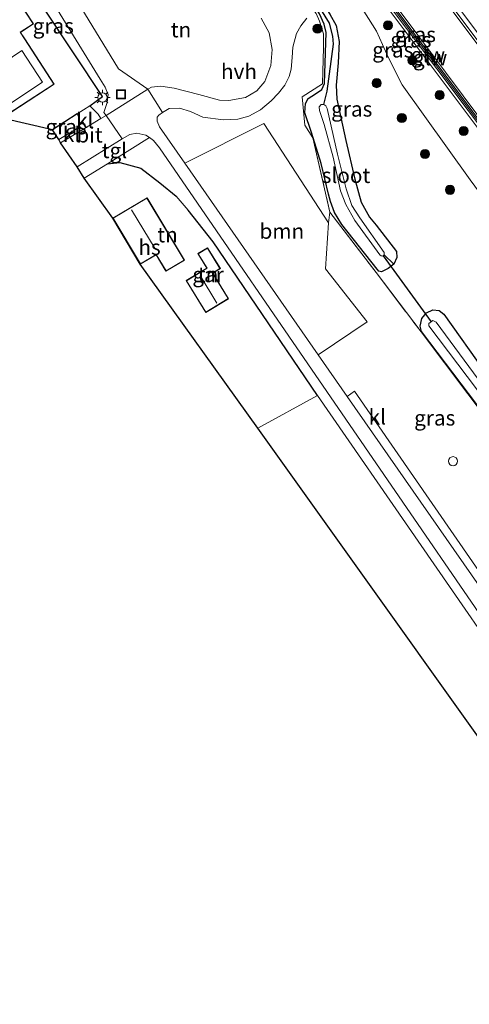
# Model space of a CAD drawing. Units: metres. Extents: x 189991 to 195168, y 549998 to 556253.
# Drawn here: x 192762 to 192836, y 550654 to 550816 of the extents above; entities that cross this region are included whole.
import ezdxf
from ezdxf.enums import TextEntityAlignment as Align

# ---------------------------------------------------------------- set-up
doc = ezdxf.new("R2010")
doc.units = ezdxf.units.M
doc.linetypes.add('IE-TERREINAFSCHEIDING', pattern=[10, 8, -2])
doc.layers.get('0').update_dxf_attribs({"lineweight": 25})
for name, color, linetype, lineweight in [('B-ME-AL-OVERIG-S-B1', 7, 'Continuous', 18), ('B-ME-GR-BOMENSTRUIKEN-GV-B6', 93, 'Continuous', 18), ('B-ME-GR-BOOM-GV-B6', 93, 'Continuous', 18), ('B-ME-GR-BOOM-S-B1', 93, 'Continuous', 18), ('B-ME-GW-KRUINLIJN-L-B1', 93, 'Continuous', 18), ('B-ME-GW-TEENLIJN-L-B1', 93, 'Continuous', 18), ('B-ME-IE-GRASLAND-GV-B6', 93, 'Continuous', 18), ('B-ME-IE-GRONDWERKLIJN-GROND_INGERICHT-GV-B6', 253, 'Continuous', 18), ('B-ME-IE-HULPGEOMETRIE-L-B1', 53, 'Continuous', 18), ('B-ME-IE-INRICHTINGSELEMENT-S-B1', 253, 'Continuous', 18), ('B-ME-IE-MEUBILAIR_WEGMEUBILAIR-LICHTMAST-S-B1', 8, 'Continuous', 18), ('B-ME-IE-TERREINAFSCHEIDING-DOORGANG-L-B1', 8, 'IE-TERREINAFSCHEIDING-KUNSTMATIG-OPEN', 18), ('B-ME-IE-TERREINAFSCHEIDING-RASTERHEKWERK-L-B1', 8, 'IE-TERREINAFSCHEIDING', 18), ('B-ME-KG-KADASTRAAL-DAKRAND-L-B1', 13, 'Continuous', 18), ('B-ME-KG-KADASTRAAL-NOKLIJN-L-B1', 13, 'Continuous', 18), ('B-ME-KW-GELUIDSWERING-GV-B6', 8, 'Continuous', 18), ('B-ME-KW-SCHERM-L-B1', 8, 'Continuous', 18), ('B-ME-OG-BEBOUWING-GV-B6', 173, 'Continuous', 18), ('B-ME-OG-WATER-GV-B6', 153, 'Continuous', 18), ('B-ME-VH-VERH_SOORT-BITUMEN-GV-B6', 8, 'IE-TERREINAFSCHEIDING-NATUURLIJK-HOUTWAL', 18), ('B-ME-VH-VERH_SOORT-HALF_VERHARDING-GV-B6', 8, 'IE-TERREINAFSCHEIDING-NATUURLIJK-HOUTWAL', 18), ('B-ME-VH-VERH_SOORT-KLINKERS-GV-B6', 8, 'IE-TERREINAFSCHEIDING-NATUURLIJK-HOUTWAL', 18), ('B-ME-VH-VERH_SOORT-TEGELS-GV-B6', 8, 'Continuous', 18)]:
    doc.layers.add(name, color=color, linetype=linetype, lineweight=lineweight)
for name, color, linetype in [('B-ME-GW-INSTEEKWATERGANG-L-B1', 10, 'Continuous'), ('B-ME-GW-WATERGANG-GREPPEL-L-B1', 10, 'Continuous'), ('B-ME-IE-TERREINAFSCHEIDING-HAAG-L-B1', 10, 'Continuous'), ('B-ME-KG-KADASTRAAL-OPNAMEDTMGRENS-L-B1', 10, 'Continuous'), ('B-ME-KW-DUIKER-L-B1', 10, 'Continuous')]:
    doc.layers.add(name, color=color, linetype=linetype)
doc.styles.add('NLCS-ISO', font='NLCS-ISO.TTF')
doc.linetypes.add('IE-TERREINAFSCHEIDING-KUNSTMATIG-OPEN', pattern='A,7,-1.5,[67,NLCS.SHX,S=0.75,R=0,X=0,Y=0],-1.5', length=10)
doc.linetypes.add('IE-TERREINAFSCHEIDING-NATUURLIJK-HOUTWAL', pattern='A,7,-1.5,[67,NLCS.SHX,S=0.75,R=45,X=0,Y=0],-1.5,7,-1.5,[70,NLCS.SHX,S=0.75,R=0,X=0,Y=0],-1.5', length=20)

# ---------------------------------------------------------------- blocks, each defined once
blk = doc.blocks.new('boom')
h = blk.add_hatch(color=256)
edge = h.paths.add_edge_path()
edge.add_arc((0, 0), 0.75, 0, 360)
blk.add_circle((0, 0), 0.75)
blk = doc.blocks.new('dtb')
blk.add_circle((0, 0), 0.75)
blk = doc.blocks.new('lantaarnpaal')
for p, q in [((-0.75, 0), (-1.25, 0)), ((-0.88, 0.88), (-0.53, 0.53)), ((0, 0.75), (0, 1.25)), ((0.53, 0.53), (0.88, 0.88)), ((0.75, 0), (1.25, 0)), ((-0.53, -0.53), (-0.88, -0.88)), ((0, -0.75), (0, -1.25)), ((0.53, -0.53), (0.88, -0.88))]:
    blk.add_line(p, q)
blk.add_circle((0, 0), 0.75)
blk = doc.blocks.new('put')
for p, q in [((0.75, 0.75), (-0.75, 0.75)), ((-0.75, 0.75), (-0.75, -0.75)), ((0.75, -0.75), (0.75, 0.75)), ((-0.75, -0.75), (0.75, -0.75))]:
    blk.add_line(p, q)
blk.add_lwpolyline([(-0.625, 0.625), (0.625, 0.625), (0.625, -0.625), (-0.625, -0.625)], close=True)

msp = doc.modelspace()

# ---------------------------------------------------------------- linework, layer by layer
at = {"layer": 'B-ME-GR-BOMENSTRUIKEN-GV-B6'}
msp.add_polyline3d([(192906.641, 550600.521, 0.431), (192800.961, 550748.491, 0.868), (192810.731, 550753.849, 1.025), (192844.827, 550704.537, 0.621), (192866.506, 550673.479, 0.607), (192908.737, 550612.618, 0.472), (192909.646, 550611.285, 0.432), (192910.218, 550610.192, 0.455), (192910.832, 550608.36, 0.436), (192911.145, 550606.83, 0.43), (192911.143, 550605.779, 0.459), (192911.041, 550605.109, 0.497), (192910.487, 550604.001, 0.448), (192909.559, 550602.915, 0.394), (192908.736, 550602.042, 0.435), (192908.233, 550601.719, 0.429), (192906.641, 550600.521, 0.431)], dxfattribs=at)
at = {"layer": 'B-ME-GR-BOOM-GV-B6'}
msp.add_polyline3d([(192788.934, 550792.033, 1.504), (192801.936, 550798.527, 1.584), (192812.56, 550782.193, 1.425), (192812.087, 550774.668, 0.914), (192818.913, 550765.932, 1.498), (192810.859, 550760.549, 1.282), (192788.934, 550792.033, 1.504)], dxfattribs=at)
at = {"layer": 'B-ME-GW-INSTEEKWATERGANG-L-B1'}
for points in [[(192767.332, 550877.05, 1.108), (192768.861, 550875.413, 1.086), (192773.623, 550868.722, 0.997), (192787.113, 550850.923, 1.232), (192803.613, 550829.097, 1.571), (192811.15, 550819.126, 1.603), (192812.8, 550816.517, 1.563), (192813.81, 550814.622, 1.61), (192814.295, 550812.034, 1.54), (192814.123, 550808.515, 1.568), (192813.791, 550804.829, 1.447), (192813.915, 550802.546, 1.322), (192815.43, 550795.756, 1.187), (192816.895, 550789.378, 1.085), (192817.94, 550785.603, 0.973), (192819.286, 550783.138, 0.954), (192820.365, 550781.828, 0.956), (192823.718, 550777.481, 1.063), (192823.782, 550776.517, 1.079), (192823.311, 550775.407, 1.016)], [(192820.528, 550774.599, 1.011), (192814.72, 550781.963, 1.021), (192813.549, 550783.91, 1.168), (192812.881, 550785.721, 1.308), (192812.564, 550786.913, 1.397), (192811.368, 550791.976, 1.382), (192809.785, 550797.071, 1.469), (192808.687, 550800.314, 1.505), (192808.76, 550801.824, 1.269), (192809.191, 550802.628, 1.236), (192810.412, 550803.392, 1.399), (192811.457, 550804.15, 1.433), (192811.909, 550805.133, 1.488), (192812.172, 550813.505, 1.595), (192811.843, 550814.863, 1.564), (192811.068, 550816.548, 1.618), (192810.086, 550818.164, 1.687), (192798.743, 550833.061, 1.553), (192775.352, 550863.814, 1.06), (192767.193, 550874.844, 0.938), (192766.509, 550875.5, 1.034), (192765.288, 550875.958, 0.998)], [(192823.311, 550775.407, 1.016), (192822.354, 550774.704, 0.983), (192821.29, 550774.178, 0.969), (192820.83, 550774.264, 0.985), (192820.528, 550774.599, 1.011)], [(192827.859, 550764.359, 1.144), (192827.602, 550765.233, 1.043), (192827.869, 550766.489, 1.056), (192828.647, 550767.433, 1.025), (192829.72, 550767.898, 1.047), (192830.75, 550767.822, 1.072), (192831.533, 550767.219, 1.021), (192838.346, 550757.593, 0.901), (192848.801, 550743.707, 0.952), (192849.814, 550742.179, 0.945), (192850.528, 550740.043, 0.937), (192850.582, 550738.063, 0.963), (192850.213, 550736.04, 0.99), (192849.698, 550734.905, 1.066), (192848.424, 550733.031, 1.007), (192847.264, 550732.064, 1.008), (192846.048, 550731.271, 0.967), (192843.795, 550730.217, 0.909)], [(192841.343, 550733.455, 0.95), (192843.891, 550735.559, 0.874), (192845.48, 550737.013, 0.89), (192846.277, 550738.286, 0.961), (192846.348, 550739.326, 0.992), (192846.136, 550740.143, 0.993), (192845.76, 550740.662, 0.993), (192835.557, 550754.182, 1.195), (192827.859, 550764.359, 1.144)]]:
    msp.add_polyline3d(points, dxfattribs=at)
at = {"layer": 'B-ME-GW-KRUINLIJN-L-B1'}
for points in [[(192775.894, 550881.696, 3.484), (192797.855, 550852.372, 3.468), (192831.799, 550806.958, 3.59), (192863.373, 550764.641, 3.524), (192878.095, 550744.781, 3.478)], [(192873.677, 550748.144, 3.595), (192871.93, 550750.82, 3.488), (192843.55, 550789.17, 3.419), (192813.177, 550829.783, 3.368), (192785.847, 550866.079, 3.314), (192774.779, 550880.85, 3.484)]]:
    msp.add_polyline3d(points, dxfattribs=at)
at = {"layer": 'B-ME-GW-TEENLIJN-L-B1'}
for points in [[(192781.984, 550884.878, 1.317), (192814.883, 550841.23, 1.367), (192853.144, 550790.056, 1.425), (192894.117, 550734.578, 1.455), (192935.116, 550678.766, 1.406), (192980.734, 550615.902, 1.249), (193001.695, 550586.596, 1.272)], [(192868.079, 550740.415, 1.14), (192868.314, 550741.034, 1.421), (192867.943, 550743.942, 1.415), (192867.269, 550746.189, 1.537), (192864.638, 550750.347, 1.541), (192854.158, 550764.425, 1.46), (192835.834, 550789.288, 1.594), (192824.677, 550804.918, 1.802), (192822.426, 550809.315, 1.715), (192820.421, 550813.706, 1.798), (192817.451, 550818.487, 1.889), (192811.898, 550826.547, 1.998), (192791.374, 550853.852, 1.856), (192774.518, 550875.567, 1.56), (192771.293, 550879.166, 1.427)]]:
    msp.add_polyline3d(points, dxfattribs=at)
at = {"layer": 'B-ME-GW-WATERGANG-GREPPEL-L-B1'}
msp.add_polyline3d([(192811.769, 550801.682, -0.19), (192812.342, 550803.843, 0.734), (192813.376, 550811.569, 1.076), (192813.251, 550812.916, 1.124), (192812.71, 550815.015, 1.094), (192810.846, 550818.026, 1.126), (192796.211, 550837.286, 0.801), (192778.243, 550861.21, 0.503), (192767.89, 550875.183, 0.488), (192767.175, 550875.996, 0.507), (192766.425, 550876.565, 0.396)], dxfattribs=at)
at = {"layer": 'B-ME-IE-GRASLAND-GV-B6'}
for points in [[(193001.695, 550586.596, 1.272), (192995.688, 550583.951, 3.019), (192969.311, 550620.851, 3.178), (192947.307, 550651.389, 3.06), (192925.774, 550681.011, 3.183), (192903.544, 550710.586, 3.558), (192884.187, 550736.23, 3.5), (192885.228, 550737.443, 2.823), (192879.273, 550745.277, 2.941), (192878.095, 550744.781, 3.478), (192863.373, 550764.641, 3.524), (192831.799, 550806.958, 3.59), (192797.855, 550852.372, 3.468), (192775.894, 550881.696, 3.484), (192781.984, 550884.878, 1.317), (192814.883, 550841.23, 1.367), (192853.144, 550790.056, 1.425), (192894.117, 550734.578, 1.455), (192935.116, 550678.766, 1.406), (192980.734, 550615.902, 1.249), (193001.695, 550586.596, 1.272)], [(193001.695, 550586.596, 1.272), (192980.734, 550615.902, 1.249), (192935.116, 550678.766, 1.406), (192894.117, 550734.578, 1.455), (192853.144, 550790.056, 1.425), (192814.883, 550841.23, 1.367), (192781.984, 550884.878, 1.317), (192782.3911, 550885.0549, 1.2388), (192795.4272, 550867.6752, 1.238), (192819.2752, 550835.9311, 1.2462), (192837.2444, 550811.9023, 1.2052), (192861.2129, 550779.8647, 1.2382), (192879.1945, 550755.8467, 1.2444), (192881.8204, 550752.5037, 1.2176), (192882.8441, 550750.3117, 1.5348), (192884.9469, 550747.6346, 1.5134), (192891.5997, 550738.3835, 1.4408), (192892.6161, 550737.7111, 1.255), (192920.7124, 550699.4965, 1.2317), (192944.3996, 550667.2682, 1.233), (192967.9161, 550634.9168, 1.2288), (192991.0663, 550602.2989, 1.2193), (193002.0902, 550586.7339, 1.218), (193001.695, 550586.596, 1.272)], [(192877.792, 550744.653, 3.616), (192845.886, 550787.705, 3.519), (192820.802, 550821.122, 3.617), (192801.057, 550847.42, 3.505), (192775.575, 550881.454, 3.484), (192775.894, 550881.696, 3.484), (192797.855, 550852.372, 3.468), (192831.799, 550806.958, 3.59), (192863.373, 550764.641, 3.524), (192878.095, 550744.781, 3.478), (192877.792, 550744.653, 3.616)], [(192771.293, 550879.166, 1.427), (192774.779, 550880.85, 3.484), (192785.847, 550866.079, 3.314), (192813.177, 550829.783, 3.368), (192843.55, 550789.17, 3.419), (192871.93, 550750.82, 3.488), (192873.677, 550748.144, 3.595), (192874.254, 550744.693, 3.422), (192874.965, 550743.443, 3.422), (192868.079, 550740.415, 1.14), (192868.314, 550741.034, 1.421), (192867.943, 550743.942, 1.415), (192867.269, 550746.189, 1.537), (192864.638, 550750.347, 1.541), (192854.158, 550764.425, 1.46), (192835.834, 550789.288, 1.594), (192824.677, 550804.918, 1.802), (192822.426, 550809.315, 1.715), (192820.421, 550813.706, 1.798), (192817.451, 550818.487, 1.889), (192811.898, 550826.547, 1.998), (192791.374, 550853.852, 1.856), (192774.518, 550875.567, 1.56), (192771.293, 550879.166, 1.427)], [(192873.677, 550748.144, 3.595), (192871.93, 550750.82, 3.488), (192843.55, 550789.17, 3.419), (192813.177, 550829.783, 3.368), (192785.847, 550866.079, 3.314), (192774.779, 550880.85, 3.484), (192775.177, 550881.152, 3.484), (192800.657, 550847.12, 3.505), (192820.402, 550820.822, 3.617), (192845.486, 550787.406, 3.519), (192877.414, 550744.502, 3.622), (192874.965, 550743.443, 3.422), (192874.254, 550744.693, 3.422), (192873.677, 550748.144, 3.595)], [(192773.345, 550801.43, 1.777), (192775.423, 550802.977, 1.681), (192760.898, 550824.865, 1.428), (192758.308, 550828.361, 1.428), (192760.299, 550829.795, 1.108), (192775.052, 550805.799, 1.549), (192775.833, 550804.505, 1.603), (192776.339, 550803.282, 1.559), (192776.156, 550801.968, 1.54), (192775.631, 550800.363, 1.671), (192775.991, 550799.876, 1.638), (192775.136, 550799.359, 1.647), (192774.722, 550800.097, 1.672), (192773.345, 550801.43, 1.777)], [(192817.451, 550818.487, 1.889), (192820.421, 550813.706, 1.798), (192822.426, 550809.315, 1.715), (192824.677, 550804.918, 1.802), (192835.834, 550789.288, 1.594)], [(192810.846, 550818.026, 1.126), (192812.71, 550815.015, 1.094), (192813.251, 550812.916, 1.124), (192813.376, 550811.569, 1.076), (192812.342, 550803.843, 0.734), (192811.769, 550801.682, -0.19), (192811.324, 550801.682, -0.19), (192811.028, 550801.303, -0.19), (192811.053, 550800.676, -0.19), (192811.851, 550798.396, -0.19), (192813.323, 550792.996, -0.19), (192814.548, 550787.462, -0.19), (192815.387, 550785.238, -0.19), (192816.887, 550782.601, -0.19), (192820.978, 550776.968, -0.19), (192821.203, 550776.785, -0.19), (192821.513, 550776.76, -0.19), (192821.723, 550776.941, -0.19), (192823.311, 550775.407, 1.016), (192822.354, 550774.704, 0.983), (192821.29, 550774.178, 0.969), (192820.83, 550774.264, 0.985), (192820.528, 550774.599, 1.011), (192814.72, 550781.963, 1.021), (192813.549, 550783.91, 1.168), (192812.881, 550785.721, 1.308), (192812.564, 550786.913, 1.397), (192811.368, 550791.976, 1.382), (192809.785, 550797.071, 1.469), (192808.687, 550800.314, 1.505), (192808.76, 550801.824, 1.269), (192809.191, 550802.628, 1.236), (192810.412, 550803.392, 1.399), (192811.457, 550804.15, 1.433), (192811.909, 550805.133, 1.488), (192812.172, 550813.505, 1.595), (192811.843, 550814.863, 1.564), (192811.068, 550816.548, 1.618)], [(192811.769, 550801.682, -0.19), (192812.342, 550803.843, 0.734), (192813.376, 550811.569, 1.076), (192813.251, 550812.916, 1.124), (192812.71, 550815.015, 1.094), (192810.846, 550818.026, 1.126)], [(192845.68, 550740.603, 0.993), (192835.477, 550754.122, 1.195), (192827.779, 550764.299, 1.144), (192820.373, 550774.037, 1.059), (192812.801, 550783.961, 1.375), (192809.988, 550796.173, 1.418), (192808.688, 550798.268, 1.467), (192808.207, 550802.897, 1.527), (192811.591, 550805.082, 1.431), (192811.71, 550811.037, 1.641), (192811.726, 550813.282, 1.633), (192811.085, 550815.352, 1.698), (192810.516, 550816.635, 1.647)], [(192811.068, 550816.548, 1.618), (192811.843, 550814.863, 1.564), (192812.172, 550813.505, 1.595), (192811.909, 550805.133, 1.488), (192811.457, 550804.15, 1.433), (192810.412, 550803.392, 1.399), (192809.191, 550802.628, 1.236), (192808.76, 550801.824, 1.269), (192808.687, 550800.314, 1.505), (192809.785, 550797.071, 1.469), (192811.368, 550791.976, 1.382), (192812.564, 550786.913, 1.397), (192812.881, 550785.721, 1.308), (192813.549, 550783.91, 1.168), (192814.72, 550781.963, 1.021), (192820.528, 550774.599, 1.011), (192820.83, 550774.264, 0.985), (192821.29, 550774.178, 0.969), (192822.354, 550774.704, 0.983), (192823.311, 550775.407, 1.016), (192823.782, 550776.517, 1.079), (192823.718, 550777.481, 1.063), (192820.365, 550781.828, 0.956), (192819.286, 550783.138, 0.954), (192817.94, 550785.603, 0.973), (192816.895, 550789.378, 1.085), (192815.43, 550795.756, 1.187), (192813.915, 550802.546, 1.322), (192813.791, 550804.829, 1.447), (192814.123, 550808.515, 1.568), (192814.295, 550812.034, 1.54), (192813.81, 550814.622, 1.61), (192812.8, 550816.517, 1.563)], [(192812.8, 550816.517, 1.563), (192813.81, 550814.622, 1.61), (192814.295, 550812.034, 1.54), (192814.123, 550808.515, 1.568), (192813.791, 550804.829, 1.447), (192813.915, 550802.546, 1.322), (192815.43, 550795.756, 1.187), (192816.895, 550789.378, 1.085), (192817.94, 550785.603, 0.973), (192819.286, 550783.138, 0.954), (192820.365, 550781.828, 0.956), (192823.718, 550777.481, 1.063), (192823.782, 550776.517, 1.079), (192823.311, 550775.407, 1.016), (192821.723, 550776.941, -0.19), (192821.678, 550777.317, -0.19), (192817.689, 550783.012, -0.19), (192816.415, 550785.089, -0.19), (192815.471, 550787.797, -0.19), (192814.028, 550793.515, -0.19), (192812.341, 550801.008, -0.19), (192812.113, 550801.431, -0.19), (192811.769, 550801.682, -0.19)], [(192771.392, 550797.842, 1.718), (192768.242, 550795.91, 1.762), (192767.18, 550797.5, 1.895), (192771.243, 550800.105, 1.802), (192771.557, 550799.402, 1.782), (192771.685, 550798.472, 1.739), (192771.392, 550797.842, 1.718)], [(192908.737, 550612.618, 0.472), (192866.506, 550673.479, 0.607), (192844.827, 550704.537, 0.621), (192810.731, 550753.849, 1.025), (192793.611, 550779.083, 0.899), (192789.475, 550784.298, 1.228), (192787.5, 550786.574, 1.176), (192784.832, 550788.782, 1.669), (192781.72, 550791.201, 1.778), (192778.286, 550792.114, 1.786), (192776.242, 550791.928, 1.693), (192783.151, 550796.215, 1.692), (192783.787, 550795.771, 1.664), (192784.772, 550794.553, 1.583), (192846.034, 550705.379, 0.621), (192847.066, 550703.901, 0.62), (192867.714, 550674.32, 0.607), (192909.949, 550613.452, 0.472)], [(192842.834, 550716.905, 0.694), (192816.818, 550754.537, 1.188), (192815.632, 550753.694, 1.234), (192810.859, 550760.549, 1.282), (192818.913, 550765.932, 1.498), (192812.087, 550774.668, 0.914), (192812.56, 550782.193, 1.425), (192812.801, 550783.961, 1.375), (192820.373, 550774.037, 1.059), (192827.779, 550764.299, 1.144), (192835.477, 550754.122, 1.195), (192845.68, 550740.603, 0.993)], [(192845.76, 550740.662, 0.993), (192835.557, 550754.182, 1.195), (192827.859, 550764.359, 1.144), (192827.602, 550765.233, 1.043), (192827.869, 550766.489, 1.056), (192828.647, 550767.433, 1.025), (192829.72, 550767.898, 1.047), (192830.75, 550767.822, 1.072), (192831.533, 550767.219, 1.021), (192838.346, 550757.593, 0.901)], [(192838.346, 550757.593, 0.901), (192831.533, 550767.219, 1.021), (192830.75, 550767.822, 1.072), (192829.72, 550767.898, 1.047), (192828.647, 550767.433, 1.025), (192827.869, 550766.489, 1.056), (192827.602, 550765.233, 1.043), (192827.859, 550764.359, 1.144), (192835.557, 550754.182, 1.195), (192845.76, 550740.662, 0.993)], [(192844.167, 550732.358, -0.559), (192846.079, 550733.748, -0.527), (192847.69, 550735.383, -0.499), (192848.39, 550736.482, -0.434), (192849.103, 550737.985, -0.429), (192849.125, 550739.447, -0.388), (192848.249, 550741.41, -0.353), (192847.138, 550742.998, -0.451), (192830.256, 550765.881, -0.126), (192829.708, 550766.145, -0.096), (192829.059, 550765.677, -0.119), (192829.043, 550765.287, -0.146), (192846.585, 550742.124, -0.252), (192847.423, 550740.947, -0.272), (192848.052, 550739.636, -0.38), (192848.069, 550738.385, -0.407), (192847.82, 550737.232, -0.418), (192847.209, 550736.238, -0.474), (192842.34, 550732.325, -0.391), (192842.232, 550732.051, -0.407), (192842.416, 550731.659, -0.439), (192842.924, 550731.537, -0.458), (192844.167, 550732.358, -0.559)]]:
    msp.add_polyline3d(points, dxfattribs=at)
at = {"layer": 'B-ME-IE-GRONDWERKLIJN-GROND_INGERICHT-GV-B6'}
for points in [[(192758.944, 550799.439, 1.66), (192767.483, 550805.002, 1.662), (192762.625, 550812.464, 1.658), (192761.945, 550813.505, 1.661), (192764.095, 550814.904, 1.661), (192761.127, 550819.468, 1.66), (192747.859, 550810.832, 1.661), (192730.763, 550843.853, 1.623), (192740.732, 550851.231, 0.958), (192756.37, 550830.976, 1.428), (192753.038, 550828.508, 1.431), (192757.568, 550822.392, 1.431), (192760.898, 550824.865, 1.428), (192775.423, 550802.977, 1.681), (192773.345, 550801.43, 1.777), (192771.243, 550800.105, 1.802), (192767.18, 550797.5, 1.895), (192758.944, 550799.439, 1.66)], [(192782.874, 550804.184, 1.703), (192778.058, 550807.52, 1.633), (192771.247, 550818.657, 1.323), (192770.661, 550819.816, 1.415), (192770.456, 550820.888, 1.49), (192770.951, 550822.868, 1.481), (192771.844, 550824.108, 1.452), (192772.738, 550824.854, 1.242), (192771.208, 550827.36, 1.3), (192770.151, 550826.71, 1.277), (192769.142, 550826.562, 1.204), (192767.67, 550827.321, 1.2), (192766.282, 550829.035, 1.148), (192765.942, 550829.695, 1.201), (192765.802, 550830.833, 1.271), (192766.353, 550831.869, 1.26), (192767.587, 550832.996, 1.256), (192766.313, 550834.921, 1.288), (192760.299, 550829.795, 1.108)], [(192801.462, 550815.839, 1.552), (192802.801, 550813.426, 1.672), (192803.309, 550810.685, 1.687), (192803.084, 550808.078, 1.634), (192802.099, 550805.439, 1.64), (192800.762, 550803.915, 1.615), (192798.93, 550802.821, 1.649), (192796.202, 550802.331, 1.645), (192794.628, 550802.36, 1.58), (192791.236, 550803.289, 1.573), (192787.215, 550804.353, 1.643), (192785, 550804.649, 1.711), (192783.472, 550804.492, 1.728), (192782.874, 550804.184, 1.703)], [(192810.516, 550816.635, 1.647), (192811.085, 550815.352, 1.698), (192811.726, 550813.282, 1.633), (192811.71, 550811.037, 1.641), (192811.591, 550805.082, 1.431), (192808.207, 550802.897, 1.527), (192808.688, 550798.268, 1.467), (192809.988, 550796.173, 1.418), (192812.801, 550783.961, 1.375), (192812.56, 550782.193, 1.425), (192801.936, 550798.527, 1.584), (192788.934, 550792.033, 1.504), (192784.782, 550797.995, 1.546), (192784.381, 550798.91, 1.617), (192784.407, 550799.557, 1.642), (192784.689, 550799.919, 1.661), (192785.292, 550800.347, 1.646), (192786.367, 550800.98, 1.719), (192788.079, 550801.057, 1.752), (192789.899, 550800.518, 1.784), (192791.922, 550799.598, 1.706), (192795.232, 550799.151, 1.657), (192797.638, 550799.256, 1.505), (192799.487, 550799.734, 1.503), (192801.403, 550800.795, 1.537), (192803.144, 550802.248, 1.596), (192804.323, 550803.541, 1.593), (192805.364, 550804.842, 1.57), (192806.089, 550806.281, 1.57), (192806.432, 550807.491, 1.567), (192806.603, 550809.388, 1.575), (192806.698, 550811.097, 1.58), (192807.298, 550813.315, 1.709), (192808.017, 550814.609, 1.743), (192809.012, 550815.835, 1.676)], [(192787.5, 550786.574, 1.176), (192789.475, 550784.298, 1.228), (192793.611, 550779.083, 0.899), (192810.731, 550753.849, 1.025), (192800.961, 550748.491, 0.868), (192781.626, 550775.404, 1.719), (192784.232, 550776.959, 1.72), (192785.844, 550774.257, 1.719), (192788.884, 550776.077, 1.721), (192782.741, 550786.348, 1.72), (192777.096, 550782.973, 1.721), (192772.417, 550789.555, 1.693), (192776.242, 550791.928, 1.693), (192778.286, 550792.114, 1.786), (192781.72, 550791.201, 1.778), (192784.832, 550788.782, 1.669), (192787.5, 550786.574, 1.176)], [(192792.543, 550774.78, 1.454), (192789.173, 550772.722, 1.454), (192792.369, 550767.468, 1.454), (192796.112, 550769.749, 1.453), (192793.554, 550773.946, 1.455), (192794.782, 550774.695, 1.453), (192792.687, 550778.13, 1.455), (192791.093, 550777.158, 1.454), (192792.543, 550774.78, 1.454)]]:
    msp.add_polyline3d(points, dxfattribs=at)
at = {"layer": 'B-ME-IE-HULPGEOMETRIE-L-B1'}
msp.add_line((192821.723, 550776.941, -0.19), (192823.311, 550775.407, 1.016), dxfattribs=at)
at = {"layer": 'B-ME-IE-TERREINAFSCHEIDING-DOORGANG-L-B1'}
msp.add_line((192787.5, 550786.574, 1.176), (192789.475, 550784.298, 1.228), dxfattribs=at)
at = {"layer": 'B-ME-IE-TERREINAFSCHEIDING-HAAG-L-B1'}
msp.add_line((192771.243, 550800.105, 1.802), (192767.18, 550797.5, 1.895), dxfattribs=at)
for points in [[(192773.345, 550801.43, 1.777), (192775.423, 550802.977, 1.681), (192760.898, 550824.865, 1.428)], [(192776.242, 550791.928, 1.693), (192778.286, 550792.114, 1.786), (192781.72, 550791.201, 1.778), (192784.832, 550788.782, 1.669), (192787.5, 550786.574, 1.176)], [(192810.731, 550753.849, 1.025), (192793.611, 550779.083, 0.899), (192789.475, 550784.298, 1.228)]]:
    msp.add_polyline3d(points, dxfattribs=at)
at = {"layer": 'B-ME-IE-TERREINAFSCHEIDING-RASTERHEKWERK-L-B1'}
for points in [[(192764.433, 550875.501, 1.118), (192766.041, 550875.16, 1.064), (192766.687, 550874.295, 1.074), (192777.844, 550859.349, 1.245), (192810.516, 550816.635, 1.647), (192811.085, 550815.352, 1.698), (192811.726, 550813.282, 1.633), (192811.71, 550811.037, 1.641), (192811.591, 550805.082, 1.431), (192808.207, 550802.897, 1.527), (192808.688, 550798.268, 1.467), (192809.988, 550796.173, 1.418), (192812.801, 550783.961, 1.375), (192820.373, 550774.037, 1.059), (192827.779, 550764.299, 1.144)], [(192841.279, 550733.532, 0.95), (192843.825, 550735.634, 0.874), (192845.402, 550737.078, 0.89), (192846.179, 550738.318, 0.961), (192846.247, 550739.317, 0.992), (192846.044, 550740.1, 0.993), (192845.68, 550740.603, 0.993), (192835.477, 550754.122, 1.195), (192827.779, 550764.299, 1.144)]]:
    msp.add_polyline3d(points, dxfattribs=at)
at = {"layer": 'B-ME-KG-KADASTRAAL-DAKRAND-L-B1'}
for points in [[(192767.414, 550805.018, 4.86), (192758.957, 550799.51, 4.906), (192754.079, 550807.001, 4.938), (192754.069, 550807.016, 4.597), (192753.39, 550808.058, 4.561), (192750.816, 550806.382, 4.475), (192747.928, 550810.816, 4.4), (192761.108, 550819.399, 4.446), (192764.025, 550814.922, 4.4), (192761.876, 550813.522, 4.434), (192762.581, 550812.439, 4.521), (192767.414, 550805.018, 4.86)], [(192782.725, 550786.279, 5.113), (192788.814, 550776.092, 4.445), (192785.862, 550774.329, 4.412), (192784.247, 550777.03, 4.428), (192781.641, 550775.472, 4.797), (192777.167, 550782.957, 5.073), (192782.725, 550786.279, 5.113)], [(192792.387, 550767.538, 3.432), (192789.239, 550772.707, 3.796), (192792.612, 550774.761, 3.913), (192791.162, 550777.141, 4.086), (192792.671, 550778.061, 4.261), (192794.711, 550774.712, 4.12), (192793.485, 550773.965, 3.614), (192796.043, 550769.765, 3.444), (192792.387, 550767.538, 3.432)]]:
    msp.add_polyline3d(points, dxfattribs=at)
at = {"layer": 'B-ME-KG-KADASTRAAL-NOKLIJN-L-B1'}
for p, q in [((192784.067, 550777.928, 8.944), (192780.153, 550784.356, 9.085)), ((192791.439, 550773.56, 5.764), (192794.203, 550768.991, 5.533))]:
    msp.add_line(p, q, dxfattribs=at)
msp.add_polyline3d([(192759.513, 550801.352, 7.369), (192756.122, 550806.488, 7.413), (192762.151, 550810.547, 7.368), (192765.559, 550805.331, 7.365), (192759.513, 550801.352, 7.369)], dxfattribs=at)
at = {"layer": 'B-ME-KG-KADASTRAAL-OPNAMEDTMGRENS-L-B1'}
msp.add_polyline3d([(192940.494, 550557.66, 0.414), (192911.084, 550595.469, 0.393), (192908.922, 550597.489, 0.431), (192907.526, 550599.345, 0.431), (192906.641, 550600.521, 0.431), (192800.961, 550748.491, 0.868), (192781.626, 550775.404, 1.719), (192777.096, 550782.973, 1.721), (192772.417, 550789.555, 1.693), (192771.226, 550791.426, 1.776), (192768.534, 550795.367, 1.718), (192768.242, 550795.91, 1.762), (192767.18, 550797.5, 1.895), (192758.944, 550799.439, 1.66)], dxfattribs=at)
at = {"layer": 'B-ME-KW-DUIKER-L-B1'}
msp.add_line((192821.548, 550776.806, -0.415), (192829.418, 550765.939, -0.248), dxfattribs=at)
at = {"layer": 'B-ME-KW-GELUIDSWERING-GV-B6'}
msp.add_polyline3d([(192877.792, 550744.653, 3.616), (192877.414, 550744.502, 3.622), (192845.486, 550787.406, 3.519), (192820.402, 550820.822, 3.617), (192800.657, 550847.12, 3.505), (192775.177, 550881.152, 3.484), (192775.575, 550881.454, 3.484), (192801.057, 550847.42, 3.505), (192820.802, 550821.122, 3.617), (192845.886, 550787.705, 3.519), (192877.792, 550744.653, 3.616)], dxfattribs=at)
at = {"layer": 'B-ME-KW-SCHERM-L-B1'}
msp.add_polyline3d([(192775.377, 550881.304, 5.385), (192801.785, 550846.101, 5.761), (192830.699, 550807.511, 5.751), (192860.905, 550767.134, 5.486), (192877.512, 550744.66, 5.123)], dxfattribs=at)
at = {"layer": 'B-ME-OG-BEBOUWING-GV-B6'}
for points in [[(192758.944, 550799.439, 1.66), (192754.038, 550806.974, 1.659), (192754.024, 550806.989, 1.66), (192753.374, 550807.991, 1.659), (192750.8, 550806.311, 1.661), (192747.859, 550810.832, 1.661), (192761.127, 550819.468, 1.66), (192764.095, 550814.904, 1.661), (192761.945, 550813.505, 1.661), (192762.625, 550812.464, 1.658), (192767.483, 550805.002, 1.662), (192758.944, 550799.439, 1.66)], [(192781.626, 550775.404, 1.719), (192777.096, 550782.973, 1.721), (192782.741, 550786.348, 1.72), (192788.884, 550776.077, 1.721), (192785.844, 550774.257, 1.719), (192784.232, 550776.959, 1.72), (192781.626, 550775.404, 1.719)], [(192792.543, 550774.78, 1.454), (192791.093, 550777.158, 1.454), (192792.687, 550778.13, 1.455), (192794.782, 550774.695, 1.453), (192793.554, 550773.946, 1.455), (192796.112, 550769.749, 1.453), (192792.369, 550767.468, 1.454), (192789.173, 550772.722, 1.454), (192792.543, 550774.78, 1.454)]]:
    msp.add_polyline3d(points, dxfattribs=at)
at = {"layer": 'B-ME-OG-WATER-GV-B6'}
for points in [[(192811.769, 550801.682, -0.19), (192812.113, 550801.431, -0.19), (192812.341, 550801.008, -0.19), (192814.028, 550793.515, -0.19), (192815.471, 550787.797, -0.19), (192816.415, 550785.089, -0.19), (192817.689, 550783.012, -0.19), (192821.678, 550777.317, -0.19), (192821.723, 550776.941, -0.19), (192821.513, 550776.76, -0.19), (192821.203, 550776.785, -0.19), (192820.978, 550776.968, -0.19), (192816.887, 550782.601, -0.19), (192815.387, 550785.238, -0.19), (192814.548, 550787.462, -0.19), (192813.323, 550792.996, -0.19), (192811.851, 550798.396, -0.19), (192811.053, 550800.676, -0.19), (192811.028, 550801.303, -0.19), (192811.324, 550801.682, -0.19), (192811.769, 550801.682, -0.19)], [(192844.167, 550732.358, -0.559), (192842.924, 550731.537, -0.458), (192842.416, 550731.659, -0.439), (192842.232, 550732.051, -0.407), (192842.34, 550732.325, -0.391), (192847.209, 550736.238, -0.474), (192847.82, 550737.232, -0.418), (192848.069, 550738.385, -0.407), (192848.052, 550739.636, -0.38), (192847.423, 550740.947, -0.272), (192846.585, 550742.124, -0.252), (192829.043, 550765.287, -0.146), (192829.059, 550765.677, -0.119), (192829.708, 550766.145, -0.096), (192830.256, 550765.881, -0.126), (192847.138, 550742.998, -0.451), (192848.249, 550741.41, -0.353), (192849.125, 550739.447, -0.388), (192849.103, 550737.985, -0.429), (192848.39, 550736.482, -0.434), (192847.69, 550735.383, -0.499), (192846.079, 550733.748, -0.527), (192844.167, 550732.358, -0.559)]]:
    msp.add_polyline3d(points, dxfattribs=at)
at = {"layer": 'B-ME-VH-VERH_SOORT-BITUMEN-GV-B6'}
for points in [[(192819.8599, 550836.3717, 1.236), (192843.8819, 550804.3661, 1.2017), (192867.7683, 550772.2776, 1.2009), (192891.7351, 550740.2481, 1.2391), (192915.477, 550708.0582, 1.2152), (192939.0582, 550675.7467, 1.1939), (192962.5346, 550643.3628, 1.2156), (192985.8252, 550610.8452, 1.212), (193002.6792, 550587.0574, 1.2162), (193002.0902, 550586.7339, 1.218), (192991.0663, 550602.2989, 1.2193), (192967.9161, 550634.9168, 1.2288), (192944.3996, 550667.2682, 1.233), (192920.7124, 550699.4965, 1.2317), (192892.6161, 550737.7111, 1.255), (192891.5997, 550738.3835, 1.4408), (192884.9469, 550747.6346, 1.5134), (192882.8441, 550750.3117, 1.5348), (192881.8204, 550752.5037, 1.2176), (192879.1945, 550755.8467, 1.2444), (192861.2129, 550779.8647, 1.2382), (192837.2444, 550811.9023, 1.2052), (192819.2752, 550835.9311, 1.2462)], [(192840.692, 550826.7735, 1.4644), (192858.6888, 550802.7682, 1.4383), (192876.5685, 550778.6754, 1.4412), (192893.1567, 550756.2532, 1.4868), (192899.7104, 550747.4359, 1.4708), (192912.3009, 550730.4745, 1.4312), (192930.1289, 550706.3326, 1.4308), (192947.8015, 550682.0912, 1.4099), (192965.3497, 550657.7591, 1.4361), (192982.8549, 550633.3942, 1.4242), (193000.2794, 550608.9723, 1.4341), (193012.6263, 550591.7153, 1.4256), (193002.6792, 550587.0574, 1.2162), (192985.8252, 550610.8452, 1.212), (192962.5346, 550643.3628, 1.2156), (192939.0582, 550675.7467, 1.1939), (192915.477, 550708.0582, 1.2152), (192891.7351, 550740.2481, 1.2391), (192867.7683, 550772.2776, 1.2009), (192843.8819, 550804.3661, 1.2017), (192819.8599, 550836.3717, 1.236)], [(192771.728, 550797.298, 1.684), (192775.136, 550799.359, 1.647), (192775.991, 550799.876, 1.638), (192778.641, 550796.029, 1.699), (192771.226, 550791.426, 1.776), (192768.534, 550795.367, 1.718), (192771.728, 550797.298, 1.684)]]:
    msp.add_polyline3d(points, dxfattribs=at)
at = {"layer": 'B-ME-VH-VERH_SOORT-HALF_VERHARDING-GV-B6'}
for points in [[(192782.874, 550804.184, 1.703), (192775.991, 550799.876, 1.638), (192775.631, 550800.363, 1.671), (192776.156, 550801.968, 1.54), (192776.339, 550803.282, 1.559), (192775.833, 550804.505, 1.603), (192775.052, 550805.799, 1.549), (192760.299, 550829.795, 1.108)], [(192771.247, 550818.657, 1.323), (192778.058, 550807.52, 1.633), (192782.874, 550804.184, 1.703)], [(192782.874, 550804.184, 1.703), (192783.472, 550804.492, 1.728), (192785, 550804.649, 1.711), (192787.215, 550804.353, 1.643), (192791.236, 550803.289, 1.573), (192794.628, 550802.36, 1.58), (192796.202, 550802.331, 1.645), (192798.93, 550802.821, 1.649), (192800.762, 550803.915, 1.615), (192802.099, 550805.439, 1.64), (192803.084, 550808.078, 1.634), (192803.309, 550810.685, 1.687), (192802.801, 550813.426, 1.672), (192801.462, 550815.839, 1.552)], [(192809.012, 550815.835, 1.676), (192808.017, 550814.609, 1.743), (192807.298, 550813.315, 1.709), (192806.698, 550811.097, 1.58), (192806.603, 550809.388, 1.575), (192806.432, 550807.491, 1.567), (192806.089, 550806.281, 1.57), (192805.364, 550804.842, 1.57), (192804.323, 550803.541, 1.593), (192803.144, 550802.248, 1.596), (192801.403, 550800.795, 1.537), (192799.487, 550799.734, 1.503), (192797.638, 550799.256, 1.505), (192795.232, 550799.151, 1.657), (192791.922, 550799.598, 1.706), (192789.899, 550800.518, 1.784), (192788.079, 550801.057, 1.752), (192786.367, 550800.98, 1.719), (192785.292, 550800.347, 1.646), (192782.874, 550804.184, 1.703)]]:
    msp.add_polyline3d(points, dxfattribs=at)
at = {"layer": 'B-ME-VH-VERH_SOORT-KLINKERS-GV-B6'}
for points in [[(192846.034, 550705.379, 0.621), (192784.772, 550794.553, 1.583), (192783.787, 550795.771, 1.664), (192783.151, 550796.215, 1.692), (192782.537, 550796.644, 1.719), (192781.032, 550796.961, 1.769), (192779.888, 550796.736, 1.749), (192778.641, 550796.029, 1.699), (192775.991, 550799.876, 1.638), (192782.874, 550804.184, 1.703), (192785.292, 550800.347, 1.646), (192784.689, 550799.919, 1.661), (192784.407, 550799.557, 1.642), (192784.381, 550798.91, 1.617), (192784.782, 550797.995, 1.546), (192788.934, 550792.033, 1.504), (192810.859, 550760.549, 1.282), (192815.632, 550753.694, 1.234), (192841.47, 550716.592, 0.765)], [(192771.728, 550797.298, 1.684), (192771.392, 550797.842, 1.718), (192771.685, 550798.472, 1.739), (192771.557, 550799.402, 1.782), (192771.243, 550800.105, 1.802), (192773.345, 550801.43, 1.777), (192774.722, 550800.097, 1.672), (192775.136, 550799.359, 1.647), (192771.728, 550797.298, 1.684)], [(192771.728, 550797.298, 1.684), (192768.534, 550795.367, 1.718), (192768.242, 550795.91, 1.762), (192771.392, 550797.842, 1.718), (192771.728, 550797.298, 1.684)]]:
    msp.add_polyline3d(points, dxfattribs=at)
at = {"layer": 'B-ME-VH-VERH_SOORT-TEGELS-GV-B6'}
for points in [[(192771.226, 550791.426, 1.776), (192778.641, 550796.029, 1.699), (192779.888, 550796.736, 1.749), (192781.032, 550796.961, 1.769), (192782.537, 550796.644, 1.719), (192783.151, 550796.215, 1.692), (192776.242, 550791.928, 1.693), (192772.417, 550789.555, 1.693), (192771.226, 550791.426, 1.776)], [(192881.039, 550741.651, -1.577), (192845.738, 550715.501, 0.567), (192844.952, 550715.053, 0.613), (192844.059, 550714.877, 0.635), (192843.177, 550715.066, 0.667), (192842.576, 550715.402, 0.699), (192841.968, 550715.995, 0.729), (192841.47, 550716.592, 0.765), (192815.632, 550753.694, 1.234), (192816.818, 550754.537, 1.188), (192842.834, 550716.905, 0.694), (192843.112, 550716.589, 0.666), (192843.53, 550716.387, 0.647), (192844.089, 550716.366, 0.634), (192844.551, 550716.566, 0.642), (192865.813, 550732.312, -0.666), (192880.112, 550742.913, -1.547), (192881.039, 550741.651, -1.577)]]:
    msp.add_polyline3d(points, dxfattribs=at)

# ---------------------------------------------------------------- block references
at = {"layer": 'B-ME-AL-OVERIG-S-B1', "rotation": 90}
msp.add_blockref('dtb', (192833.03, 550743.048, 0.908), dxfattribs=at)
at = {"layer": 'B-ME-GR-BOOM-S-B1', "rotation": 90}
for p in [(192822.3245, 550814.656, 2.7565), (192810.742, 550814.1059, 1.6115), (192826.3476, 550808.9321, 3.0182), (192820.4666, 550805.1735, 1.7367), (192830.8199, 550803.2029, 3.0185), (192824.6036, 550799.4383, 1.7448), (192834.7713, 550797.3136, 2.8411), (192828.4282, 550793.5215, 1.697), (192832.5417, 550787.6442, 1.6461)]:
    msp.add_blockref('boom', p, dxfattribs=at)
at = {"layer": 'B-ME-IE-INRICHTINGSELEMENT-S-B1', "rotation": 90}
msp.add_blockref('put', (192778.445, 550803.326, 1.562), dxfattribs=at)
at = {"layer": 'B-ME-IE-MEUBILAIR_WEGMEUBILAIR-LICHTMAST-S-B1', "rotation": 90}
msp.add_blockref('lantaarnpaal', (192775.41, 550802.809, 1.414), dxfattribs=at)

# ---------------------------------------------------------------- texts
at = {"layer": 'B-ME-GR-BOOM-GV-B6', "ltscale": 0.2, "style": 'NLCS-ISO'}
msp.add_text('bmn', height=2.5, dxfattribs=at).set_placement((192804.889, 550780.8479), align=Align.MIDDLE_CENTER)
at = {"layer": 'B-ME-IE-GRASLAND-GV-B6', "ltscale": 0.2, "style": 'NLCS-ISO'}
for p in [(192767.3235, 550814.577), (192826.835, 550813.1745), (192826.0965, 550812.2975), (192823.129, 550810.6325), (192816.3735, 550800.9215), (192769.4325, 550798.0075), (192830.018, 550750.1635)]:
    msp.add_text('gras', height=2.5, dxfattribs=at).set_placement(p, align=Align.MIDDLE_CENTER)
at = {"layer": 'B-ME-IE-GRONDWERKLIJN-GROND_INGERICHT-GV-B6', "ltscale": 0.2, "style": 'NLCS-ISO'}
for p in [(192788.3133, 550813.9482), (192786.0999, 550780.2628), (192792.7618, 550773.7142)]:
    msp.add_text('tn', height=2.5, dxfattribs=at).set_placement(p, align=Align.MIDDLE_CENTER)
at = {"layer": 'B-ME-KW-GELUIDSWERING-GV-B6', "ltscale": 0.2, "style": 'NLCS-ISO'}
msp.add_text('glw', height=2.5, dxfattribs=at).set_placement((192828.9127, 550809.819), align=Align.MIDDLE_CENTER)
at = {"layer": 'B-ME-KW-SCHERM-L-B1', "ltscale": 0.2, "style": 'NLCS-ISO'}
msp.add_text('glw', height=2.5, dxfattribs=at).set_placement((192829.2556, 550809.342), align=Align.MIDDLE_CENTER)
at = {"layer": 'B-ME-OG-BEBOUWING-GV-B6', "ltscale": 0.2, "style": 'NLCS-ISO'}
for s, p in [('hs', (192783.1499, 550778.2031)), ('gar', (192792.7618, 550773.7142))]:
    msp.add_text(s, height=2.5, dxfattribs=at).set_placement(p, align=Align.MIDDLE_CENTER)
at = {"layer": 'B-ME-OG-WATER-GV-B6', "ltscale": 0.2, "style": 'NLCS-ISO'}
msp.add_text('sloot', height=2.5, dxfattribs=at).set_placement((192815.4329, 550790.0162), align=Align.MIDDLE_CENTER)
at = {"layer": 'B-ME-VH-VERH_SOORT-BITUMEN-GV-B6', "ltscale": 0.2, "style": 'NLCS-ISO'}
msp.add_text('bit', height=2.5, dxfattribs=at).set_placement((192773.2834, 550796.6647), align=Align.MIDDLE_CENTER)
at = {"layer": 'B-ME-VH-VERH_SOORT-HALF_VERHARDING-GV-B6', "ltscale": 0.2, "style": 'NLCS-ISO'}
msp.add_text('hvh', height=2.5, dxfattribs=at).set_placement((192797.8403, 550807.0928), align=Align.MIDDLE_CENTER)
at = {"layer": 'B-ME-VH-VERH_SOORT-KLINKERS-GV-B6', "ltscale": 0.2, "style": 'NLCS-ISO'}
for p in [(192772.504, 550799.0337), (192770.3248, 550796.743), (192820.5805, 550750.3188)]:
    msp.add_text('kl', height=2.5, dxfattribs=at).set_placement(p, align=Align.MIDDLE_CENTER)
at = {"layer": 'B-ME-VH-VERH_SOORT-TEGELS-GV-B6', "ltscale": 0.2, "style": 'NLCS-ISO'}
msp.add_text('tgl', height=2.5, dxfattribs=at).set_placement((192777.3733, 550794.1022), align=Align.MIDDLE_CENTER)

doc.saveas('drawing.dxf')
